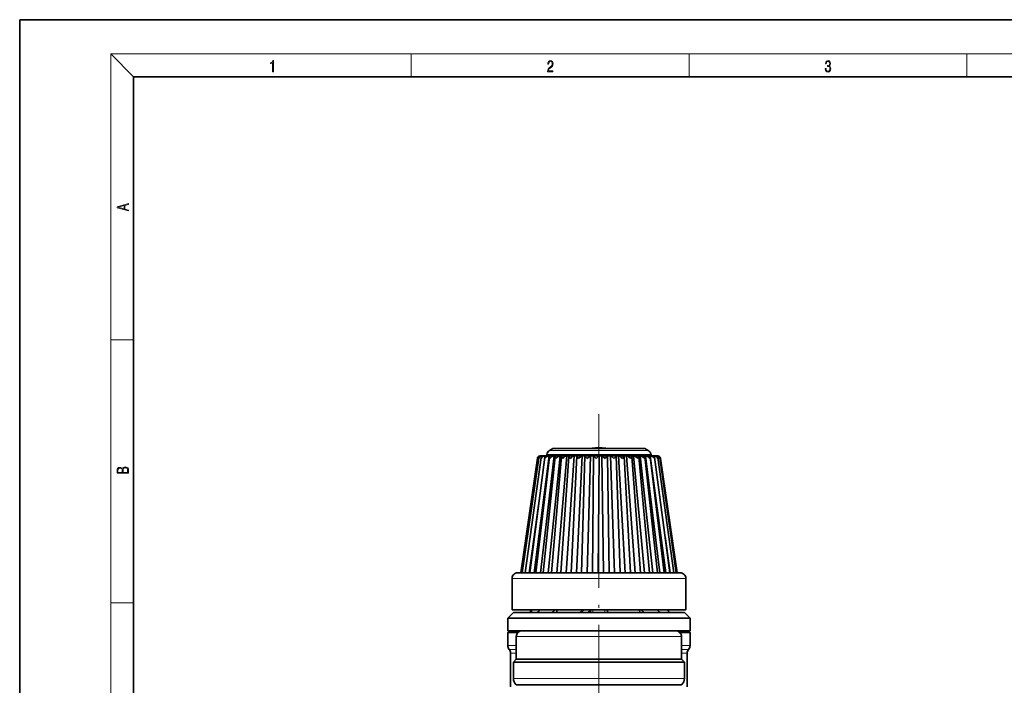
# Model space of a CAD drawing. Extents: x 0 to 420, y 0 to 297.
# Drawn here: x 0 to 173, y 180 to 297 of the extents above; entities that cross this region are included whole.
import ezdxf

# ---------------------------------------------------------------- set-up
doc = ezdxf.new("R2010")
doc.units = 0
doc.linetypes.add('DASHDOT', pattern=[18.5, 12, -3, 0.5, -3])

msp = doc.modelspace()

# ---------------------------------------------------------------- linework, layer by layer
at = {"color": 7, "lineweight": 35}
for p, q in [((210, 297), (0, 297)), ((0, 297), (0, 0)), ((410, 287), (20, 287)), ((20, 287), (20, 10)), ((93.61039, 221.710541), (93.014534, 221.366531)), ((99.300438, 221.710541), (93.61039, 221.710541)), ((109.75132, 221.710541), (93.990204, 221.710541)), ((109.371506, 221.710541), (104.061264, 221.710541)), ((109.75132, 221.710541), (110.347176, 221.366531)), ((90.893661, 220.033997), (87.957748, 199.931122)), ((91.108627, 220.102188), (88.221519, 199.931122)), ((91.537193, 220.166977), (88.76149, 199.931122)), ((92.169731, 220.227051), (89.566162, 199.931122)), ((92.947151, 220.431122), (90.315018, 199.931122)), ((92.992401, 220.281265), (90.618385, 199.931122)), ((90.893661, 220.033997), (90.890228, 220.003525)), ((91.364258, 220.431122), (91.427536, 220.431122)), ((91.427536, 220.431122), (91.495659, 220.431122)), ((93.821396, 220.431122), (91.427734, 199.931122)), ((91.495659, 220.431122), (91.497231, 220.431122)), ((91.497559, 220.431122), (91.704559, 220.431122)), ((91.704559, 220.431122), (91.771759, 220.431122)), ((91.771759, 220.431122), (91.847794, 220.431122)), ((91.847893, 220.431122), (92.194206, 220.431122)), ((93.987488, 220.32843), (91.895729, 199.931122)), ((92.194206, 220.431122), (92.259048, 220.431122)), ((92.259048, 220.431122), (92.252411, 220.382782)), ((92.259048, 220.431122), (92.407776, 220.431122)), ((92.407806, 220.431122), (92.886047, 220.431122)), ((92.533951, 220.696625), (92.480858, 220.431122)), ((94.863152, 220.431122), (92.758972, 199.931122)), ((92.886047, 220.431122), (92.947151, 220.431122)), ((92.947151, 220.431122), (93.165344, 220.431122)), ((93.165359, 220.431122), (93.765335, 220.431122)), ((95.133759, 220.367584), (93.370964, 199.931122)), ((93.765335, 220.431122), (93.821396, 220.431122)), ((93.821396, 220.431122), (94.104401, 220.431122)), ((94.104401, 220.431122), (94.813324, 220.431122)), ((96.050217, 220.431122), (94.280365, 199.931122)), ((94.813324, 220.431122), (94.863152, 220.431122)), ((94.863152, 220.431122), (95.204231, 220.431122)), ((96.406967, 220.397949), (95.01265, 199.931122)), ((95.204926, 220.431122), (96.00769, 220.431122)), ((97.357292, 220.431122), (95.95948, 199.931122)), ((96.00769, 220.431122), (96.050217, 220.431122)), ((96.050217, 220.431122), (96.443062, 220.431122)), ((96.443466, 220.431122), (97.32296, 220.431122)), ((97.780312, 220.418762), (96.785805, 199.931122)), ((97.32296, 220.431122), (97.357292, 220.431122)), ((97.357292, 220.431122), (97.793442, 220.431122)), ((98.756508, 220.431122), (97.760544, 199.931122)), ((97.79364, 220.431122), (98.731117, 220.431122)), ((99.225021, 220.429565), (98.652634, 199.931122)), ((98.731117, 220.431122), (98.756508, 220.431122)), ((98.756508, 220.431122), (99.226601, 220.431122)), ((99.226662, 220.431122), (99.225021, 220.429565)), ((99.226662, 220.431122), (100.202141, 220.431122)), ((100.218056, 220.431122), (99.645164, 199.931122)), ((100.202141, 220.431122), (100.218056, 220.431122)), ((100.218056, 220.431122), (100.712128, 220.431122)), ((100.710899, 220.431122), (100.573349, 199.931122)), ((100.710899, 220.431122), (100.71199, 220.431122)), ((100.71199, 220.431122), (101.704681, 220.431122)), ((101.710785, 220.431122), (101.573166, 199.931122)), ((101.704681, 220.431122), (101.710785, 220.431122)), ((101.710785, 220.431122), (102.208183, 220.431122)), ((102.208183, 220.431122), (102.508667, 199.931122)), ((102.208183, 220.431122), (102.217964, 220.431122)), ((102.217964, 220.431122), (103.206711, 220.431122)), ((103.202866, 220.431122), (103.693001, 220.431122)), ((103.206749, 220.431122), (103.507011, 199.931122)), ((103.693001, 220.431122), (104.425285, 199.931122)), ((103.693001, 220.431122), (103.712494, 220.431122)), ((103.712494, 220.431122), (104.676224, 220.431122)), ((104.676331, 220.431122), (105.134933, 220.431122)), ((104.680893, 220.426743), (105.412407, 199.931122)), ((105.134933, 220.431122), (106.283424, 199.931122)), ((105.134933, 220.431122), (105.163727, 220.431122)), ((105.163727, 220.431122), (106.081894, 220.431122)), ((106.082161, 220.431122), (106.503242, 220.431122)), ((106.102501, 220.412155), (107.248924, 199.931122)), ((106.503242, 220.431122), (108.043457, 199.931122)), ((106.503242, 220.431122), (106.540726, 220.431122)), ((106.540726, 220.431122), (107.393768, 220.431122)), ((107.394264, 220.431122), (107.768776, 220.431122)), ((107.441841, 220.387726), (108.977432, 199.931122)), ((107.768776, 220.431122), (109.667885, 199.931122)), ((107.768776, 220.431122), (107.81414, 220.431122)), ((107.81414, 220.431122), (108.583878, 220.431122)), ((108.584702, 220.431122), (108.904556, 220.431122)), ((108.670807, 220.354019), (110.561073, 199.931122)), ((108.904556, 220.431122), (111.122086, 199.931122)), ((108.904556, 220.431122), (108.956841, 220.431122)), ((108.956841, 220.431122), (109.626854, 220.431122)), ((109.626862, 220.431122), (109.886375, 220.431122)), ((109.763481, 220.311752), (111.96611, 199.931122)), ((109.886375, 220.431122), (112.375061, 199.931122)), ((109.886375, 220.431122), (109.944458, 220.431122)), ((109.944458, 220.431122), (110.500488, 220.431122)), ((110.500504, 220.431122), (110.693306, 220.431122)), ((110.693306, 220.431122), (113.400108, 199.931122)), ((110.693306, 220.431122), (110.755959, 220.431122)), ((110.696693, 220.261841), (113.16259, 199.931122)), ((110.755959, 220.431122), (111.186134, 220.431122)), ((110.827759, 220.696625), (110.880852, 220.431122)), ((111.186188, 220.431122), (111.308151, 220.431122)), ((111.308151, 220.431122), (111.31176, 220.40535)), ((111.308151, 220.431122), (111.374039, 220.431122)), ((111.374039, 220.431122), (111.669205, 220.431122)), ((111.45047, 220.205307), (114.125015, 199.931122)), ((111.669357, 220.431122), (111.717812, 220.431122)), ((111.717812, 220.431122), (111.785522, 220.431122)), ((111.785522, 220.431122), (111.939384, 220.431122)), ((111.939415, 220.431122), (111.981644, 220.431122)), ((111.981644, 220.431122), (111.998703, 220.431122)), ((112.008476, 220.143341), (114.83287, 199.931122)), ((112.358429, 220.077133), (115.271072, 199.931122)), ((112.492325, 220.008026), (115.430275, 199.931122)), ((91.299309, 213.441742), (89.44455, 199.931122)), ((113.286667, 206.286209), (114.175377, 199.931122)), ((86.430855, 198.931122), (86.430855, 193.431122)), ((87.430855, 199.931122), (112.653076, 199.931122)), ((112.653076, 199.931122), (115.930855, 199.931122)), ((116.930855, 198.931122), (116.930855, 193.431122)), ((86.680855, 192.931122), (85.680855, 191.931122)), ((87.507797, 191.931122), (85.680855, 191.931122)), ((85.680855, 189.731125), (85.680855, 191.931122)), ((86.430855, 193.431122), (113.42305, 193.431122)), ((88.393616, 192.931122), (86.680855, 192.931122)), ((101.024208, 191.931122), (87.507797, 191.931122)), ((101.065247, 192.931122), (88.393616, 192.931122)), ((89.673042, 193.431122), (89.673042, 192.931122)), ((94.196693, 192.931122), (94.268303, 192.931122)), ((94.306671, 193.431122), (94.268303, 192.931122)), ((99.760582, 192.931122), (100.109795, 193.281128)), ((100.153732, 193.281128), (99.804703, 192.931122)), ((100.109795, 193.431122), (100.109795, 193.281128)), ((100.109795, 193.281128), (100.153732, 193.281128)), ((100.153732, 193.431122), (100.153732, 193.281128)), ((100.180855, 193.431122), (100.180855, 192.931122)), ((115.197266, 191.931122), (101.024208, 191.931122)), ((114.352486, 192.931122), (101.065247, 192.931122)), ((103.180855, 193.431122), (103.180855, 192.931122)), ((108.809715, 193.431122), (108.846809, 192.931122)), ((108.916039, 192.931122), (108.846809, 192.931122)), ((113.42305, 193.431122), (116.930855, 193.431122)), ((116.680855, 192.931122), (114.352486, 192.931122)), ((117.680855, 191.931122), (115.197266, 191.931122)), ((116.680855, 192.931122), (117.680855, 191.931122)), ((117.680855, 189.731125), (117.680855, 191.931122)), ((85.980858, 189.731125), (85.680855, 189.431122)), ((87.507797, 189.731125), (85.680855, 189.731125)), ((85.680855, 189.431122), (87.46666, 189.431122)), ((85.680855, 189.431122), (85.680855, 187.14534)), ((87.180855, 184.731125), (87.180855, 188.731125)), ((88.179901, 189.731125), (87.507797, 189.731125)), ((89.833488, 189.731125), (88.180855, 189.731125)), ((115.180855, 189.731125), (89.833488, 189.731125)), ((115.197266, 189.731125), (115.181007, 189.731125)), ((117.680855, 189.731125), (115.197266, 189.731125)), ((115.89505, 189.431122), (117.680855, 189.431122)), ((116.180855, 184.731125), (116.180855, 188.731125)), ((117.380852, 189.731125), (117.680855, 189.431122)), ((117.680855, 189.431122), (117.680855, 187.14534)), ((86.180855, 185.822464), (86.180855, 179.885834)), ((117.180855, 185.822464), (117.180855, 179.885834)), ((87.180855, 184.731125), (86.680855, 184.231125)), ((86.680855, 184.231125), (94.489471, 184.231125)), ((86.680855, 184.231125), (86.680855, 181.352448)), ((87.180855, 184.731125), (94.729187, 184.731125)), ((88.95591, 184.731125), (87.180855, 184.731125)), ((116.180855, 184.731125), (88.95591, 184.731125)), ((94.489471, 184.231125), (116.680855, 184.231125)), ((94.729187, 184.731125), (116.180855, 184.731125)), ((116.180855, 184.731125), (116.680855, 184.231125)), ((116.680855, 184.231125), (116.680855, 181.352448)), ((87.241516, 180.170471), (87.120193, 180.291779)), ((116.120193, 180.170471), (116.241516, 180.291779))]:
    msp.add_line(p, q, dxfattribs=at)
at = {"color": 7, "lineweight": 13}
for p, q in [((20, 287), (16, 291)), ((16, 291), (414, 291)), ((16, 291), (16, 6)), ((68.75, 287), (68.75, 291)), ((117.5, 287), (117.5, 291)), ((166.25, 287), (166.25, 291)), ((16, 240.833328), (20, 240.833328)), ((93.422394, 221.366531), (93.014534, 221.366531)), ((110.347176, 221.366531), (93.422394, 221.366531)), ((92.964432, 220.696625), (92.533951, 220.696625)), ((110.827759, 220.696625), (92.964432, 220.696625)), ((86.430855, 198.931122), (113.42305, 198.931122)), ((113.42305, 198.931122), (116.930855, 198.931122)), ((16, 194.666672), (20, 194.666672)), ((89.923042, 193.431122), (89.923042, 192.931122)), ((100.64164, 193.431122), (100.64164, 192.931122)), ((102.72007, 193.431122), (102.72007, 192.931122)), ((88.95591, 188.731125), (87.180855, 188.731125)), ((116.180855, 188.731125), (88.95591, 188.731125)), ((87.180984, 187.14534), (85.680855, 187.14534)), ((116.180679, 187.14534), (117.680855, 187.14534)), ((87.181091, 186.483902), (85.930855, 186.483902)), ((87.181084, 185.822464), (86.180855, 185.822464)), ((116.180626, 186.483902), (117.430855, 186.483902)), ((116.180695, 185.822464), (117.180855, 185.822464)), ((94.489471, 181.352448), (86.680855, 181.352448)), ((94.700104, 180.291779), (87.120193, 180.291779)), ((87.241516, 180.170471), (94.75827, 180.170471)), ((94.489471, 181.352448), (116.680855, 181.352448)), ((94.700104, 180.291779), (116.241516, 180.291779)), ((94.75827, 180.170471), (116.120193, 180.170471))]:
    msp.add_line(p, q, dxfattribs=at)
at = {"color": 7, "linetype": 'DASHDOT', "lineweight": 13}
msp.add_line((101.680855, 227.769485), (101.680855, 100.830246), dxfattribs=at)
at = {"color": 7, "lineweight": 13}
for points in [[(44.407661, 287.874939), (44.545349, 287.874939), (44.545349, 289.819305), (44.424351, 289.819305), (44.393055, 289.644073), (44.324211, 289.524445), (44.209469, 289.454926), (44.055088, 289.435425), (44.046741, 289.435425), (44.046741, 289.315826), (44.067604, 289.315826), (44.272053, 289.340851), (44.407661, 289.424316)], [(92.673645, 287.874939), (93.61454, 287.874939), (93.61454, 288.030701), (92.80925, 288.030701), (92.83429, 288.167023), (92.896873, 288.292175), (92.990753, 288.406219), (93.122185, 288.520294), (93.339157, 288.684387), (93.50605, 288.856873), (93.593674, 289.040436), (93.622879, 289.257416), (93.591591, 289.488281), (93.501877, 289.666321), (93.362106, 289.777588), (93.180603, 289.819305), (92.982407, 289.774811), (92.836372, 289.649628), (92.742493, 289.449341), (92.707024, 289.17395), (92.844719, 289.17395), (92.865578, 289.382599), (92.930252, 289.532806), (93.034561, 289.621796), (93.17643, 289.655182), (93.303688, 289.62738), (93.401741, 289.5495), (93.462242, 289.421539), (93.485191, 289.251862), (93.462242, 289.087738), (93.395485, 288.948639), (93.243187, 288.798431), (93.030396, 288.628754), (92.871841, 288.475769), (92.759178, 288.314453), (92.692421, 288.136414), (92.671562, 287.93335)], [(141.425735, 288.431274), (141.425735, 288.42569), (141.457031, 288.1698), (141.550919, 287.980652), (141.699036, 287.861023), (141.899307, 287.819305), (142.093338, 287.861023), (142.241455, 287.975067), (142.335342, 288.158661), (142.368713, 288.400665), (142.35202, 288.57312), (142.304047, 288.714996), (142.226852, 288.820709), (142.120453, 288.890228), (142.27066, 289.059906), (142.322815, 289.315826), (142.29361, 289.521667), (142.21225, 289.680237), (142.080811, 289.783142), (141.909744, 289.819305), (141.730331, 289.777588), (141.594727, 289.666321), (141.507111, 289.482727), (141.471634, 289.240723), (141.600983, 289.240723), (141.623932, 289.421539), (141.684433, 289.557831), (141.77832, 289.641296), (141.907654, 289.671875), (142.0224, 289.644073), (142.112106, 289.571747), (142.170532, 289.457703), (142.191391, 289.315826), (142.168442, 289.151703), (142.10376, 289.037659), (141.995285, 288.965332), (141.849243, 288.943085), (141.797089, 288.945862), (141.797089, 288.804016), (141.85968, 288.806793), (142.020309, 288.781769), (142.135056, 288.706635), (142.203903, 288.581482), (142.226852, 288.406219), (142.203903, 288.219849), (142.139236, 288.08078), (142.032837, 287.994537), (141.890976, 287.966736), (141.755371, 287.997345), (141.653137, 288.089111), (141.58847, 288.233765), (141.567596, 288.431274)], [(19.092789, 263.42276), (19.092789, 263.566711), (18.480827, 263.737793), (18.480827, 264.413727), (19.092789, 264.582703), (19.092789, 264.726654), (17.092789, 264.157104), (17.092789, 263.99231)], [(18.316711, 263.783691), (17.287504, 264.073669), (18.316711, 264.365753)], [(19.092787, 217.408386), (19.092787, 217.823547), (19.087223, 218.092667), (19.048281, 218.255386), (18.973177, 218.353439), (18.859129, 218.428558), (18.720047, 218.474442), (18.553148, 218.491135), (18.366779, 218.470276), (18.213789, 218.411865), (18.102522, 218.320068), (18.035763, 218.199066), (17.966223, 218.292953), (17.866083, 218.363876), (17.746473, 218.405609), (17.604609, 218.422287), (17.351479, 218.374313), (17.173454, 218.240784), (17.109476, 218.094757), (17.092787, 217.904907), (17.092787, 217.408386)], [(17.256905, 217.879868), (17.273594, 218.055115), (17.329226, 218.180283), (17.440493, 218.255386), (17.615736, 218.280426), (17.796541, 218.253311), (17.905025, 218.178207), (17.960659, 218.048859), (17.974567, 217.867355), (17.974567, 217.546082), (17.256905, 217.546082)], [(18.928671, 217.546082), (18.138683, 217.546082), (18.138683, 217.961243), (18.1665, 218.128128), (18.241604, 218.251221), (18.36956, 218.324234), (18.544804, 218.349274), (18.733955, 218.324234), (18.850784, 218.251221), (18.91198, 218.128128), (18.928669, 217.950806)]]:
    msp.add_lwpolyline(points, close=True, dxfattribs=at)
at = {"color": 7, "lineweight": 35}
for points in [[(90.890228, 220.003525), (90.96608, 220.181915), (91.113579, 220.331131), (91.258057, 220.403275), (91.427536, 220.431122)], [(91.105476, 220.003525), (91.207848, 220.18222), (91.376404, 220.330841), (91.531502, 220.403259), (91.704559, 220.431122)], [(91.497559, 220.431122), (91.368004, 220.411652), (91.260086, 220.357956), (91.156181, 220.242767), (91.108627, 220.102188)], [(91.847893, 220.431122), (91.720764, 220.408585), (91.623947, 220.346954), (91.537193, 220.166977)], [(91.54612, 220.003525), (91.672729, 220.182297), (91.859016, 220.330673), (92.020149, 220.402893), (92.194206, 220.431122)], [(92.407806, 220.431122), (92.309761, 220.414612), (92.235855, 220.368408), (92.190987, 220.30397), (92.169731, 220.227051)], [(92.202766, 220.003525), (92.350723, 220.18219), (92.551193, 220.330658), (92.714722, 220.402557), (92.886047, 220.431122)], [(92.992409, 220.28125), (92.99527, 220.193573), (93.061417, 220.003525)], [(93.061417, 220.003525), (93.227364, 220.181915), (93.438202, 220.330795), (93.600502, 220.402222), (93.765335, 220.431122)], [(93.987488, 220.32843), (93.997757, 220.229218), (94.103783, 220.003525)], [(94.103783, 220.003525), (94.283974, 220.181488), (94.501106, 220.331039), (94.711891, 220.417526), (94.813324, 220.431122)], [(95.133759, 220.367584), (95.146126, 220.285583), (95.247665, 220.088135), (95.30764, 220.003525)], [(95.30764, 220.003525), (95.498055, 220.180954), (95.717201, 220.33139), (95.916183, 220.417389), (96.00769, 220.431122)], [(96.406967, 220.397949), (96.418587, 220.340637), (96.50354, 220.188919), (96.647331, 220.003525)], [(96.647331, 220.003525), (96.843788, 220.180344), (97.060486, 220.331818), (97.243629, 220.417282), (97.32296, 220.431122)], [(97.780312, 220.418762), (97.780869, 220.411316), (97.786926, 220.39212), (97.835075, 220.311081), (98.094307, 220.003525)], [(98.094307, 220.003525), (98.502243, 220.332275), (98.665947, 220.417267), (98.731117, 220.431122)], [(99.225021, 220.429565), (99.225876, 220.426254), (99.232895, 220.41452), (99.286072, 220.349838), (99.617722, 220.003525)], [(99.617722, 220.003525), (100.01165, 220.332764), (100.152733, 220.417328), (100.188286, 220.429504), (100.202141, 220.431122)], [(100.71199, 220.431122), (100.715096, 220.430145), (100.726944, 220.422531), (100.795601, 220.365753), (101.185104, 220.003525)], [(101.185104, 220.003525), (101.55645, 220.333237), (101.667206, 220.41449), (101.692245, 220.427856), (101.704681, 220.431122)], [(102.217964, 220.431122), (102.240524, 220.42514), (102.310921, 220.384445), (102.454659, 220.276321), (102.763054, 220.003525)], [(103.712494, 220.431122), (103.750954, 220.423523), (103.853523, 220.373398), (104.008934, 220.267609), (104.31794, 220.003525)], [(104.31794, 220.003525), (104.635536, 220.353149), (104.675323, 220.41069), (104.680328, 220.422607), (104.680893, 220.426743)], [(105.163727, 220.431122), (105.233139, 220.417633), (105.401871, 220.334457), (105.616936, 220.181213), (105.81662, 220.003525)], [(105.81662, 220.003525), (106.023117, 220.254944), (106.088539, 220.36232), (106.101257, 220.39827), (106.102501, 220.41217)], [(106.540726, 220.431122), (106.623276, 220.417709), (106.809769, 220.334259), (107.030602, 220.182068), (107.227158, 220.003525)], [(107.227158, 220.003525), (107.401169, 220.256165), (107.440681, 220.363281), (107.441841, 220.387726)], [(107.81414, 220.431122), (107.907913, 220.417831), (108.108665, 220.333923), (108.33049, 220.182709), (108.519478, 220.003525)], [(108.519478, 220.003525), (108.654083, 220.249084), (108.670807, 220.354019)], [(108.956841, 220.431122), (109.059692, 220.417969), (109.270805, 220.333481), (109.48896, 220.183136), (109.666054, 220.003525)], [(109.666054, 220.003525), (109.756317, 220.216156), (109.763481, 220.311752)], [(109.944458, 220.431122), (110.109978, 220.403), (110.271317, 220.332947), (110.481339, 220.183304), (110.642433, 220.003525)], [(110.696693, 220.261841), (110.671898, 220.341675), (110.595634, 220.412079), (110.500488, 220.431122)], [(110.755959, 220.431122), (110.927048, 220.403198), (111.088776, 220.332382), (111.286453, 220.183212), (111.427811, 220.003525)], [(111.45047, 220.205307), (111.418671, 220.305695), (111.347549, 220.384918), (111.186134, 220.431122)], [(111.374039, 220.431122), (111.547104, 220.403381), (111.70565, 220.331818), (111.887077, 220.182831), (112.005455, 220.003525)], [(112.008476, 220.143341), (111.967117, 220.268402), (111.8759, 220.369476), (111.669205, 220.431122)], [(112.358429, 220.077133), (112.30661, 220.227768), (112.19371, 220.351944), (112.078415, 220.409683), (111.939384, 220.431122)], [(111.981644, 220.431122), (112.147964, 220.403641), (112.289284, 220.330765), (112.411194, 220.206696), (112.492958, 220.003525)], [(113.806549, 193.431152), (113.8815, 193.211426), (113.966568, 193.046005), (114.054596, 192.95047), (114.112358, 192.931122)]]:
    msp.add_lwpolyline(points, dxfattribs=at)
for centre, radius, start, end in [((93.514534, 220.500504), 1, 120.000003, 168.690072), ((101.680855, 198.273956), 23.557165, 90.000003, 95.799543), ((101.680855, 198.273956), 23.557165, 84.200455, 89.999996), ((109.847176, 220.500504), 1, 11.309933, 60.000002), ((91.355743, 219.961929), 0.468331, 88.960045, 171.13543), ((91.562897, 220.038406), 0.458737, 172.008397, 184.361262), ((91.994698, 220.110596), 0.461071, 172.975456, 193.425237), ((92.646149, 220.185318), 0.47872, 174.993872, 202.293555), ((93.150658, 220.272751), 0.158072, 84.697153, 176.92254), ((94.09346, 220.325317), 0.105761, 84.096527, 178.320147), ((95.197807, 220.367279), 0.063935, 83.641267, 179.729775), ((96.439514, 220.398712), 0.032484, 83.038592, 181.351526), ((97.792099, 220.419388), 0.011775, 82.523787, 182.999732), ((126.702805, 195.659439), 34.142826, 133.486157, 134.520207), ((104.67672, 220.426971), 0.004171, 356.870776, 96.762033), ((106.084229, 220.412918), 0.018248, 357.614013, 97.294467), ((107.398834, 220.388275), 0.042925, 359.269159, 96.746051), ((108.59243, 220.352966), 0.078203, 0.770024, 96.247529), ((109.639252, 220.306992), 0.124009, 2.19766, 95.700492), ((110.198929, 220.235138), 0.499398, 332.424633, 3.070576), ((110.983101, 220.156982), 0.470148, 340.962787, 5.904451), ((111.768013, 219.803452), 0.628696, 18.585061, 88.402414), ((111.998703, 219.931122), 0.5, 19.636792, 90.000003), ((111.553841, 220.083618), 0.458598, 349.943964, 7.485325), ((111.90197, 220.011627), 0.461138, 358.993107, 8.166264), ((112.021027, 219.938995), 0.476322, 7.78493, 19.646686), ((87.430855, 198.931122), 1, 90.000003, 180.000005), ((115.930855, 198.931122), 1, 0, 90.000003), ((90.509636, 193.891357), 0.960855, 270.437, 331.404681), ((97.916405, 194.422592), 1.491545, 270.048984, 318.341792), ((112.743729, 193.880295), 0.949985, 208.187516, 269.429356), ((88.180855, 188.731125), 1, 90.000003, 180.000005), ((115.180855, 188.731125), 1, 0, 90.000003), ((86.680855, 187.14534), 1, 180.000005, 221.409615), ((116.680855, 187.14534), 1, 318.59038, 0), ((85.180855, 185.822464), 1, 360, 41.40962), ((118.180855, 185.822464), 1, 138.590385, 179.999995), ((88.180855, 181.352448), 1.5, 180.000005, 225), ((115.180855, 181.352448), 1.5, 314.999999, 0)]:
    msp.add_arc(centre, radius, start, end, dxfattribs=at)
for centre, major_axis, ratio, start_param, end_param in [((93.245918, 193.930786), (-0.000282, -0.999664), 0.730236, 0.0001942428, 1.0476066223), ((109.835182, 193.930786), (0.000252, -0.999664), 0.705943, 5.2356098404, 6.2830179122)]:
    msp.add_ellipse(centre, major_axis=major_axis, ratio=ratio, start_param=start_param, end_param=end_param, dxfattribs=at)

doc.saveas('drawing.dxf')
